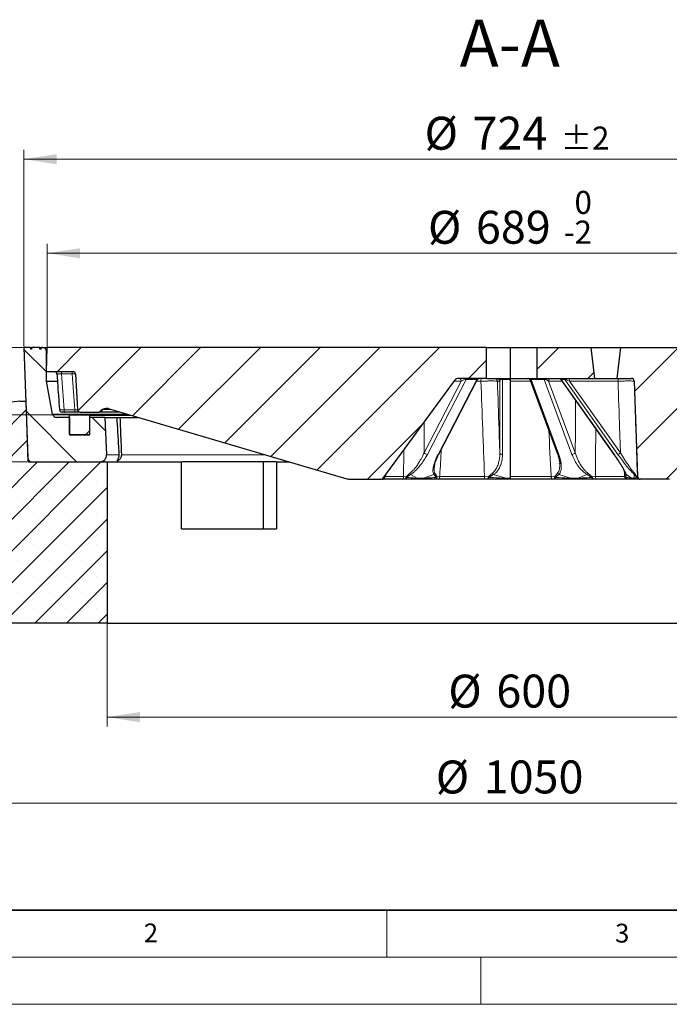
# Model space of a CAD drawing. Units: millimetres. Extents: x 0 to 494, y 0 to 297.
# Drawn here: x 76 to 145, y 0 to 105 of the extents above; entities that cross this region are included whole.
import ezdxf

# ---------------------------------------------------------------- set-up
doc = ezdxf.new("R2010")
doc.units = ezdxf.units.MM
doc.styles.add('SLDTEXTSTYLE0', font='TXT', dxfattribs={"width": 0.605})
doc.dimstyles.new('SLDDIMSTYLE0', dxfattribs={"dimtxt": 3.5, "dimasz": 3.5, "dimexe": 0, "dimexo": 0.0625, "dimgap": 0.875, "dimtad": 1, "dimdec": 0, "dimlfac": 7, "dimrnd": 1e-09, "dimzin": 12, "dimdsep": 46, "dimtxsty": 'SLDTEXTSTYLE0', "dimsah": 1, "dimcen": 0.09, "dimadec": 0, "dimazin": 3, "dimtol": 1, "dimtm": 2, "dimtfac": 1, "dimtdec": 0, "dimtofl": 0, "dimtmove": 0, "dimatfit": 3, "dimfxl": 0, "dimfrac": 2, "dimtolj": 1, "dimarcsym": 0})
doc.dimstyles.new('SLDDIMSTYLE1', dxfattribs={"dimtxt": 3.5, "dimasz": 3.5, "dimexe": 0, "dimexo": 0.0625, "dimgap": 0.875, "dimtad": 1, "dimdec": 0, "dimlfac": 7, "dimrnd": 1e-09, "dimzin": 12, "dimdsep": 46, "dimtxsty": 'SLDTEXTSTYLE0', "dimsah": 1, "dimcen": 0.09, "dimadec": 0, "dimazin": 3, "dimtol": 1, "dimtp": 2, "dimtm": 2, "dimtfac": 1, "dimtdec": 0, "dimtofl": 0, "dimtmove": 0, "dimatfit": 3, "dimfxl": 0, "dimfrac": 2, "dimtolj": 1, "dimarcsym": 0})
doc.dimstyles.new('SLDDIMSTYLE2', dxfattribs={"dimtxt": 3.5, "dimasz": 3.5, "dimexe": 0, "dimexo": 0.0625, "dimgap": 0.875, "dimtad": 1, "dimlfac": 7, "dimrnd": 1e-09, "dimzin": 12, "dimdsep": 46, "dimtxsty": 'SLDTEXTSTYLE0', "dimsah": 1, "dimcen": 0.09, "dimadec": 0, "dimazin": 3, "dimtfac": 1, "dimtdec": 3, "dimtmove": 0, "dimatfit": 0, "dimfxl": 0, "dimfrac": 2, "dimtolj": 1, "dimtzin": 12, "dimarcsym": 0})
doc.dimstyles.new('SLDDIMSTYLE4', dxfattribs={"dimtxt": 3.5, "dimasz": 3.5, "dimexe": 0, "dimexo": 0.0625, "dimgap": 0.875, "dimtad": 1, "dimlfac": 7, "dimrnd": 1e-09, "dimzin": 12, "dimdsep": 46, "dimtxsty": 'SLDTEXTSTYLE0', "dimsah": 1, "dimcen": 0.09, "dimadec": 0, "dimazin": 3, "dimtfac": 1, "dimtdec": 3, "dimtofl": 0, "dimtmove": 0, "dimatfit": 3, "dimfxl": 0, "dimfrac": 2, "dimtolj": 1, "dimtzin": 12, "dimarcsym": 0})
pattern_1 = [(45, (0, 0), (-3.175, 3.175), [])]

# ---------------------------------------------------------------- blocks, each defined once
blk = doc.blocks.new('_D')
at = {"color": 7, "linetype": 'Continuous', "lineweight": 0}
for p, q in [((78.9, 69.92), (78.9, 80.84)), ((177.33, 69.92), (177.33, 80.84)), ((78.9, 79.84), (177.33, 79.84))]:
    blk.add_line(p, q, dxfattribs=at)
at = {"color": 7, "linetype": 'Continuous', "lineweight": 18}
for points in [[(78.9, 79.84), (82.4, 79.3), (82.4, 80.38)], [(177.33, 79.84), (173.83, 80.38), (173.83, 79.3)]]:
    blk.add_solid(points, dxfattribs=at)
at = {"color": 7, "linetype": 'Continuous', "lineweight": 18, "attachment_point": 1, "style": 'SLDTEXTSTYLE0'}
for s, insert, char_height in [('0', (134.97, 86.47), 2.45), ('%%c', (119.39, 84.35), 3.5), ('689', (124.49, 84.36), 3.5), ('2', (134.97, 83.31), 2.45), ('-', (133.85, 83.31), 2.45)]:
    blk.add_mtext(s, dxfattribs=dict(at, insert=insert, char_height=char_height))
blk = doc.blocks.new('_D_1')
at = {"color": 7, "linetype": 'Continuous', "lineweight": 0}
for p, q in [((76.42, 69.92), (76.42, 90.84)), ((179.81, 69.92), (179.81, 90.84)), ((179.81, 89.84), (76.42, 89.84))]:
    blk.add_line(p, q, dxfattribs=at)
at = {"color": 7, "linetype": 'Continuous', "lineweight": 18}
for points in [[(76.42, 89.84), (79.92, 89.3), (79.92, 90.38)], [(179.81, 89.84), (176.31, 90.38), (176.31, 89.3)]]:
    blk.add_solid(points, dxfattribs=at)
at = {"color": 7, "linetype": 'Continuous', "lineweight": 18, "attachment_point": 1, "style": 'SLDTEXTSTYLE0'}
for s, insert, char_height in [('%%c', (119.03, 94.35), 3.5), ('724', (124.13, 94.36), 3.5), ('±2', (133.49, 93.31), 2.45)]:
    blk.add_mtext(s, dxfattribs=dict(at, insert=insert, char_height=char_height))
blk = doc.blocks.new('_D_2')
at = {"color": 7, "linetype": 'Continuous', "lineweight": 0}
for p, q in [((48.53, 69.82), (48.53, 76.55)), ((78.8, 69.82), (47.53, 69.82)), ((48.53, 69.82), (48.53, 62.67)), ((81.23, 62.67), (47.53, 62.67)), ((48.53, 62.67), (48.53, 55.94))]:
    blk.add_line(p, q, dxfattribs=at)
at = {"color": 7, "linetype": 'Continuous', "lineweight": 18}
for points in [[(48.53, 69.82), (49.07, 73.32), (47.99, 73.32)], [(48.53, 62.67), (47.99, 59.17), (49.07, 59.17)]]:
    blk.add_solid(points, dxfattribs=at)
at = {"color": 7, "linetype": 'Continuous', "lineweight": 18, "insert": (44.02, 63.57), "char_height": 3.5, "attachment_point": 1, "rotation": 90, "style": 'SLDTEXTSTYLE0'}
blk.add_mtext('50', dxfattribs=at)
blk = doc.blocks.new('_D_3')
at = {"color": 7, "linetype": 'Continuous', "lineweight": 0}
for p, q in [((37.91, 69.82), (37.91, 76.55)), ((78.8, 69.82), (36.91, 69.82)), ((37.91, 69.82), (37.91, 57.67)), ((47.53, 57.67), (36.91, 57.67)), ((37.91, 57.67), (37.91, 50.94)), ((76.75, 57.67), (49.53, 57.67))]:
    blk.add_line(p, q, dxfattribs=at)
at = {"color": 7, "linetype": 'Continuous', "lineweight": 18}
for points in [[(37.91, 69.82), (38.45, 73.32), (37.37, 73.32)], [(37.91, 57.67), (37.37, 54.17), (38.45, 54.17)]]:
    blk.add_solid(points, dxfattribs=at)
at = {"color": 7, "linetype": 'Continuous', "lineweight": 18, "insert": (33.4, 61.07), "char_height": 3.5, "attachment_point": 1, "rotation": 90, "style": 'SLDTEXTSTYLE0'}
blk.add_mtext('85', dxfattribs=at)
blk = doc.blocks.new('_D_6')
at = {"color": 7, "linetype": 'Continuous', "lineweight": 0}
for p, q in [((85.26, 40.43), (85.26, 29.53)), ((170.97, 40.43), (170.97, 29.53)), ((85.26, 30.53), (170.97, 30.53))]:
    blk.add_line(p, q, dxfattribs=at)
at = {"color": 7, "linetype": 'Continuous', "lineweight": 18}
for points in [[(85.26, 30.53), (88.76, 29.99), (88.76, 31.07)], [(170.97, 30.53), (167.47, 31.07), (167.47, 29.99)]]:
    blk.add_solid(points, dxfattribs=at)
at = {"color": 7, "linetype": 'Continuous', "lineweight": 18, "char_height": 3.5, "attachment_point": 1, "style": 'SLDTEXTSTYLE0'}
for s, insert in [('%%c', (121.55, 35.04)), ('600', (126.66, 35.05))]:
    blk.add_mtext(s, dxfattribs=dict(at, insert=insert))
blk = doc.blocks.new('_D_7')
at = {"color": 7, "linetype": 'Continuous', "lineweight": 0}
for p, q in [((53.12, 40.43), (53.12, 20.4)), ((203.12, 40.43), (203.12, 20.4)), ((53.12, 21.4), (203.12, 21.4))]:
    blk.add_line(p, q, dxfattribs=at)
at = {"color": 7, "linetype": 'Continuous', "lineweight": 18}
for points in [[(53.12, 21.4), (56.62, 20.86), (56.62, 21.94)], [(203.12, 21.4), (199.62, 21.94), (199.62, 20.86)]]:
    blk.add_solid(points, dxfattribs=at)
at = {"color": 7, "linetype": 'Continuous', "lineweight": 18, "char_height": 3.5, "attachment_point": 1, "style": 'SLDTEXTSTYLE0'}
for s, insert in [('%%c', (120.22, 25.91)), ('1050', (125.32, 25.92))]:
    blk.add_mtext(s, dxfattribs=dict(at, insert=insert))

msp = doc.modelspace()

# ---------------------------------------------------------------- hatches: boundary and pattern name
at = {"linetype": 'Continuous', "lineweight": 18}
h = msp.add_hatch(dxfattribs=at)
h.set_pattern_fill('DIN 201 Grauguss', angle=90, style=0, pattern_type=2)
h.set_pattern_definition([(135, (0, 0), (-3.175, -3.175), [])])
edge = h.paths.add_edge_path(flags=0)
edge.add_spline(control_points=[(77.1202, 69.6462), (77.1101, 69.7033), (77.1, 69.7605), (77.0899, 69.8176)], knot_values=[0.00000577, 0.00000577, 0.00000577, 0.00000577, 0.00122432, 0.00122432, 0.00122432, 0.00122432], weights=[1, 1, 1, 1], degree=3, periodic=0)
edge.add_line((77.0899, 69.8176), (76.4237, 69.8176))
edge.add_line((76.4237, 69.8176), (76.8333, 58.0884))
edge.add_arc((77.2616, 58.1033), 0.4286, 182, 270)
edge.add_line((77.2616, 57.6748), (84.5053, 57.6748))
edge.add_arc((84.5053, 58.389), 0.7143, 270, 363)
edge.add_line((85.2186, 58.4264), (85.0109, 62.389))
edge.add_line((85.0109, 62.389), (83.4008, 62.389))
edge.add_line((83.4008, 62.389), (83.4008, 60.5319))
edge.add_line((83.4008, 60.5319), (81.258, 60.5319))
edge.add_line((81.258, 60.5319), (81.258, 62.389))
edge.add_line((81.258, 62.389), (79.9002, 62.389))
edge.add_arc((79.9002, 62.8176), 0.4286, 190.491477, 270, ccw=False)
edge.add_line((79.4788, 62.7396), (78.8294, 66.2462))
edge.add_line((78.8294, 66.2462), (78.8294, 69.389))
edge.add_arc((78.4008, 69.389), 0.4286, 0, 90)
edge.add_line((78.4008, 69.8176), (78.2832, 69.8176))
edge.add_spline(control_points=[(78.2832, 69.8176), (78.2731, 69.7605), (78.263, 69.7033), (78.2529, 69.6462)], knot_values=[0.00000577, 0.00000577, 0.00000577, 0.00000577, 0.00122432, 0.00122432, 0.00122432, 0.00122432], weights=[1, 1, 1, 1], degree=3, periodic=0)
edge.add_line((78.2529, 69.6462), (78.1286, 69.6462))
edge.add_spline(control_points=[(78.1286, 69.6462), (78.1185, 69.7033), (78.1084, 69.7605), (78.0983, 69.8176)], knot_values=[0.0000002, 0.0000002, 0.0000002, 0.0000002, 0.00121878, 0.00121878, 0.00121878, 0.00121878], weights=[1, 1, 1, 1], degree=3, periodic=0)
edge.add_line((78.0983, 69.8176), (77.2748, 69.8176))
edge.add_spline(control_points=[(77.2748, 69.8176), (77.2647, 69.7605), (77.2546, 69.7033), (77.2445, 69.6462)], knot_values=[0.0000002, 0.0000002, 0.0000002, 0.0000002, 0.00121878, 0.00121878, 0.00121878, 0.00121878], weights=[1, 1, 1, 1], degree=3, periodic=0)
edge.add_line((77.2445, 69.6462), (77.1202, 69.6462))
h = msp.add_hatch(dxfattribs=at)
h.set_pattern_fill('DIN 201 Grauguss', style=0, pattern_type=2)
h.set_pattern_definition(pattern_1)
edge = h.paths.add_edge_path(flags=0)
edge.add_line((82.3893, 62.9605), (84.3872, 62.9605))
edge.add_arc((84.3872, 63.2462), 0.2857, 270, 322.564585)
edge.add_arc((85.1812, 62.6383), 0.7143, 73.652428, 142.564585, ccw=False)
edge.add_line((85.3823, 63.3237), (110.7754, 55.8754))
edge.add_arc((111.1775, 57.2462), 1.4286, 253.652428, 270)
edge.add_line((111.1775, 55.8176), (114.3989, 55.8176))
edge.add_arc((114.3989, 56.1033), 0.2857, 270, 323.746162)
edge.add_line((114.6293, 55.9344), (122.3152, 66.4152))
edge.add_arc((122.5456, 66.2462), 0.2857, 90, 143.746162, ccw=False)
edge.add_line((122.5456, 66.5319), (125.6151, 66.5319))
edge.add_line((125.6151, 66.5319), (125.6151, 69.8176))
edge.add_line((125.6151, 69.8176), (78.8967, 69.8176))
edge.add_line((78.8967, 69.8176), (78.8294, 67.2462))
edge.add_line((78.8294, 67.2462), (81.6224, 67.2462))
edge.add_arc((81.6224, 66.9605), 0.2857, 3, 90, ccw=False)
edge.add_line((81.9077, 66.9754), (82.104, 63.2312))
edge.add_arc((82.3893, 63.2462), 0.2857, 183, 270)
h = msp.add_hatch(dxfattribs=at)
h.set_pattern_fill('DIN 201 Grauguss', style=0, pattern_type=2)
h.set_pattern_definition(pattern_1)
edge = h.paths.add_edge_path(flags=0)
edge.add_line((136.6957, 69.8176), (131.0143, 69.8176))
edge.add_line((131.0143, 69.8176), (131.0143, 66.5319))
edge.add_line((131.0143, 66.5319), (137.1055, 66.5319))
edge.add_spline(control_points=[(137.1055, 66.5319), (136.9572, 67.6256), (136.8236, 68.7213), (136.6957, 69.8176)], knot_values=[0.0000002, 0.0000002, 0.0000002, 0.0000002, 0.02317846, 0.02317846, 0.02317846, 0.02317846], weights=[1, 1, 1, 1], degree=3, periodic=0)
h = msp.add_hatch(dxfattribs=at)
h.set_pattern_fill('DIN 201 Grauguss', style=0, pattern_type=2)
h.set_pattern_definition(pattern_1)
edge = h.paths.add_edge_path(flags=0)
edge.add_spline(control_points=[(171.6162, 63.0724), (171.6302, 63.0542), (171.6465, 63.0375), (171.6645, 63.0231), (171.6895, 63.0031), (171.7183, 62.9872), (171.7484, 62.9766), (171.7786, 62.966), (171.811, 62.9605), (171.843, 62.9605)], knot_values=[0, 0, 0, 0, 0.00048344, 0.00048344, 0.00048344, 0.00115966, 0.00115966, 0.00115966, 0.00183588, 0.00183588, 0.00183588, 0.00183588], weights=[1, 1, 1, 1, 1, 1, 1, 1, 1, 1], degree=3, periodic=0)
edge.add_line((171.843, 62.9605), (176.0583, 62.9605))
edge.add_arc((176.0583, 63.2462), 0.2857, 270, 357)
edge.add_line((176.3436, 63.2312), (176.5398, 66.9754))
edge.add_arc((176.8251, 66.9605), 0.2857, 90, 177, ccw=False)
edge.add_line((176.8251, 67.2462), (177.4008, 67.2462))
edge.add_line((177.4008, 67.2462), (177.3335, 69.8176))
edge.add_line((177.3335, 69.8176), (139.9097, 69.8176))
edge.add_spline(control_points=[(139.9097, 69.8176), (139.7818, 68.7213), (139.6481, 67.6256), (139.4998, 66.5319)], knot_values=[0.0000002, 0.0000002, 0.0000002, 0.0000002, 0.02317846, 0.02317846, 0.02317846, 0.02317846], weights=[1, 1, 1, 1], degree=3, periodic=0)
edge.add_line((139.4998, 66.5319), (141.0365, 66.5319))
edge.add_arc((141.0365, 66.2462), 0.2857, 2, 90, ccw=False)
edge.add_line((141.322, 66.2562), (141.6769, 56.0934))
edge.add_arc((141.9625, 56.1033), 0.2857, 182, 270)
edge.add_line((141.9625, 55.8176), (145.0532, 55.8176))
edge.add_ellipse((145.0532, 57.2462), major_axis=(1.4286, 0), ratio=0.99997296, start_angle=270, end_angle=286.347572)
edge.add_line((145.4553, 55.8754), (170.8482, 63.3234))
edge.add_spline(control_points=[(170.8482, 63.3234), (170.9249, 63.3459), (171.0065, 63.3555), (171.0864, 63.3513), (171.1662, 63.3472), (171.2464, 63.3292), (171.3204, 63.2988), (171.3943, 63.2685), (171.4641, 63.2249), (171.5238, 63.1718), (171.5576, 63.1418), (171.5887, 63.1083), (171.6162, 63.0724)], knot_values=[0, 0, 0, 0, 0.00167886, 0.00167886, 0.00167886, 0.00335771, 0.00335771, 0.00335771, 0.00503657, 0.00503657, 0.00503657, 0.00598562, 0.00598562, 0.00598562, 0.00598562], weights=[1, 1, 1, 1, 1, 1, 1, 1, 1, 1, 1, 1, 1], degree=3, periodic=0)
h = msp.add_hatch(dxfattribs=at)
h.set_pattern_fill('SACNCR', style=0)
edge = h.paths.add_edge_path(flags=0)
edge.add_line((76.6229, 64.1033), (75.9723, 64.1033))
edge.add_arc((83.5168, -21.2783), 85.7143, 95.04968, 107.974417)
edge.add_arc((58.8294, 54.8173), 5.7143, 107.974417, 180)
edge.add_line((53.1151, 54.8173), (53.1151, 40.5319))
edge.add_line((53.1151, 40.5319), (85.258, 40.5319))
edge.add_line((85.258, 40.5319), (85.258, 57.6748))
edge.add_line((85.258, 57.6748), (76.8474, 57.6748))
edge.add_line((76.8474, 57.6748), (76.6229, 64.1033))
edge = h.paths.add_edge_path(flags=0)
edge.add_line((59.5401, 52.0319), (59.5401, 51.889))
edge.add_arc((58.8294, 51.9605), 0.7143, 5.73917, 354.26083, ccw=False)
edge = h.paths.add_edge_path(flags=0)
edge.add_line((59.5401, 44.889), (59.5401, 44.7462))
edge.add_arc((58.8294, 44.8176), 0.7143, 5.73917, 354.26083, ccw=False)
h = msp.add_hatch(dxfattribs=at)
h.set_pattern_fill('ANSI31', style=0)
edge = h.paths.add_edge_path(flags=0)
edge.add_line((81.258, 62.6033), (81.258, 60.6033))
edge.add_arc((81.3294, 60.6033), 0.0714, 180, 270)
edge.add_line((81.3294, 60.5319), (83.3294, 60.5319))
edge.add_arc((83.3294, 60.6033), 0.0714, 270, 360)
edge.add_line((83.4008, 60.6033), (83.4008, 62.6033))
edge.add_arc((83.3294, 62.6033), 0.0714, 0, 90)
edge.add_line((83.3294, 62.6748), (81.3294, 62.6748))
edge.add_arc((81.3294, 62.6033), 0.0714, 90, 180)

# ---------------------------------------------------------------- linework, layer by layer
at = {"color": 7, "linetype": 'Continuous', "lineweight": 25}
for p, q in [((76.4237, 69.8176), (76.8333, 58.0884)), ((77.0899, 69.8176), (76.4237, 69.8176)), ((77.0899, 69.8176), (77.1202, 69.6462)), ((77.0899, 69.8176), (77.2734, 69.8176)), ((77.2445, 69.6462), (77.1202, 69.6462)), ((77.2748, 69.8176), (77.2445, 69.6462)), ((78.0983, 69.8176), (77.2748, 69.8176)), ((78.1286, 69.6462), (78.0983, 69.8176)), ((78.0984, 69.8176), (78.2832, 69.8176)), ((78.2529, 69.6462), (78.1286, 69.6462)), ((78.2529, 69.6462), (78.2832, 69.8176)), ((78.4008, 69.8176), (78.2832, 69.8176)), ((78.4008, 69.8176), (78.8967, 69.8176)), ((78.8294, 67.2462), (78.8967, 69.8176)), ((78.8294, 66.2462), (78.8294, 69.389)), ((125.6151, 69.8176), (78.8967, 69.8176)), ((125.6151, 66.5319), (125.6151, 69.8176)), ((125.6151, 69.8176), (128.1151, 69.8176)), ((128.1151, 69.8176), (128.1151, 66.5319)), ((128.1151, 69.8176), (131.0143, 69.8176)), ((131.0143, 66.5319), (131.0143, 69.8176)), ((131.0143, 69.8176), (136.6957, 69.8176)), ((136.6957, 69.8176), (137.1055, 66.5319)), ((136.6957, 69.8176), (139.9097, 69.8176)), ((139.4998, 66.5319), (139.9097, 69.8176)), ((139.9097, 69.8176), (177.3335, 69.8176)), ((81.6224, 67.2462), (78.8294, 67.2462)), ((78.8294, 66.2462), (79.9628, 66.2462)), ((79.4788, 62.7396), (78.8294, 66.2462)), ((81.9077, 66.9754), (82.104, 63.2312)), ((114.6293, 55.9344), (122.3152, 66.4152)), ((120.5481, 58.4999), (124.633, 66.3777)), ((125.6151, 66.5319), (122.5456, 66.5319)), ((125.6151, 66.5319), (128.1151, 66.5319)), ((128.1151, 66.5319), (131.0143, 66.5319)), ((128.1151, 66.4152), (128.1151, 66.5319)), ((128.1151, 66.4152), (128.1151, 55.9344)), ((130.2607, 66.3456), (133.1621, 58.532)), ((131.0143, 66.5319), (137.1055, 66.5319)), ((133.5215, 66.4116), (139.1606, 58.4661)), ((137.1055, 66.5319), (139.4998, 66.5319)), ((139.4998, 66.5319), (141.0365, 66.5319)), ((141.322, 66.2562), (141.6769, 56.0934)), ((75.9723, 64.1033), (76.6229, 64.1033)), ((76.6229, 64.1033), (76.8474, 57.6748)), ((76.6229, 64.1033), (76.6232, 64.1033)), ((80.6973, 62.9605), (80.7407, 62.9605)), ((81.8243, 62.9605), (80.6973, 62.9605)), ((82.3893, 62.9605), (84.3872, 62.9605)), ((86.6207, 62.9605), (84.478, 62.9605)), ((84.6801, 63.0835), (84.6688, 63.0686)), ((85.3823, 63.3237), (110.7754, 55.8754)), ((81.258, 62.389), (79.9002, 62.389)), ((81.258, 60.6033), (81.258, 62.6033)), ((81.258, 62.389), (81.258, 60.5319)), ((81.3294, 62.6748), (83.3294, 62.6748)), ((83.3294, 62.6748), (87.5947, 62.6748)), ((83.4008, 62.6033), (83.4008, 60.6033)), ((83.4008, 62.389), (83.4008, 60.5319)), ((85.0109, 62.389), (83.4008, 62.389)), ((85.0109, 62.389), (85.2186, 58.4264)), ((85.0109, 62.389), (86.3244, 62.389)), ((86.3164, 62.389), (86.632, 62.389)), ((86.632, 62.389), (88.5688, 62.389)), ((81.258, 60.5319), (83.4008, 60.5319)), ((83.3294, 60.5319), (81.3294, 60.5319)), ((76.8474, 57.6748), (85.258, 57.6748)), ((77.2616, 57.6748), (84.5053, 57.6748)), ((85.258, 57.6748), (85.258, 40.5319)), ((85.258, 57.6748), (93.1836, 57.6748)), ((93.1836, 50.5319), (93.1836, 57.6748)), ((101.8518, 57.6748), (101.8518, 50.5319)), ((103.2852, 57.6748), (103.2852, 50.5319)), ((103.2852, 57.6748), (104.6409, 57.6748)), ((133.3917, 57.4687), (133.3906, 57.4909)), ((111.1775, 55.8176), (114.3989, 55.8176)), ((116.561, 55.8176), (114.5991, 55.8176)), ((116.8669, 55.8176), (116.561, 55.8176)), ((118.7401, 55.8176), (118.0925, 55.8176)), ((120.483, 55.8176), (120.1338, 55.8176)), ((125.3419, 55.8176), (120.483, 55.8176)), ((125.8051, 55.8176), (125.3419, 55.8176)), ((128.1151, 55.8176), (127.6572, 55.8176)), ((128.1151, 55.9344), (128.1151, 55.8176)), ((132.5933, 55.8176), (128.1151, 55.8176)), ((133.0082, 55.8176), (132.5933, 55.8176)), ((135.4553, 55.8176), (134.6655, 55.8176)), ((137.3762, 55.8176), (136.9922, 55.8176)), ((140.547, 55.8176), (137.3762, 55.8176)), ((140.6932, 55.8176), (140.547, 55.8176)), ((141.505, 55.8176), (141.2745, 55.8176)), ((141.8932, 55.8176), (141.8562, 55.8176)), ((141.9625, 55.8176), (141.9432, 55.8176)), ((145.0532, 55.8176), (141.9625, 55.8176)), ((145.0655, 55.8176), (145.0532, 55.8176)), ((93.1836, 50.5319), (103.2852, 50.5319)), ((85.258, 40.5319), (53.1151, 40.5319)), ((85.258, 40.5319), (170.9723, 40.5319))]:
    msp.add_line(p, q, dxfattribs=at)
at = {"color": 8, "linetype": 'Continuous', "lineweight": 18}
for p, q in [((78.8855, 69.389), (78.8294, 69.389)), ((80.428, 67.2462), (80.428, 67.0074)), ((81.5672, 67.0074), (80.428, 67.0074)), ((81.5672, 67.2462), (81.5672, 67.0074)), ((118.968, 58.6215), (122.9269, 66.2562)), ((123.4468, 66.4152), (119.323, 58.4625)), ((120.4573, 58.4625), (124.5811, 66.4152)), ((122.9269, 66.2562), (122.1986, 66.2562)), ((124.5811, 66.4152), (123.4468, 66.4152)), ((125.0155, 66.2562), (124.57, 66.2562)), ((127.0278, 66.2562), (126.7766, 66.2562)), ((127.0278, 58.6215), (127.0278, 66.2562)), ((127.313, 66.4152), (127.313, 66.5319)), ((128.1151, 66.4152), (127.313, 66.4152)), ((127.313, 66.4152), (127.313, 58.4625)), ((130.2939, 66.2562), (128.1151, 66.2562)), ((131.7436, 66.4152), (130.3603, 66.4152)), ((130.3603, 66.4152), (133.3133, 58.4625)), ((134.6967, 58.4625), (131.7436, 66.4152)), ((132.2174, 66.2562), (135.0524, 58.6215)), ((133.6318, 66.2562), (132.2174, 66.2562)), ((133.9302, 66.4152), (133.5264, 66.4152)), ((133.5264, 66.4152), (139.1706, 58.4625)), ((139.5744, 58.4625), (133.9302, 66.4152)), ((139.5994, 66.2562), (134.4375, 66.2562)), ((134.4375, 66.2562), (139.856, 58.6215)), ((141.322, 66.2562), (141.32, 66.2562)), ((80.6973, 63.1992), (81.8243, 63.1992)), ((80.6973, 63.1992), (80.6973, 62.9605)), ((81.8243, 63.1992), (81.8243, 62.9605)), ((84.8184, 63.2312), (85.6976, 63.2312)), ((79.4788, 62.7396), (87.3738, 62.7396)), ((87.8383, 62.6033), (83.4008, 62.6033)), ((86.5649, 58.4264), (85.2186, 58.4264)), ((114.7871, 56.0145), (114.9027, 56.3071)), ((114.8281, 56.0934), (116.7992, 56.0934)), ((116.7992, 56.0934), (117.0541, 56.0906)), ((117.0541, 56.0906), (117.4715, 56.4612)), ((117.5302, 56.3071), (117.0817, 56.0145)), ((117.5302, 56.3071), (118.2554, 55.9344)), ((118.2554, 55.9344), (118.903, 55.9344)), ((118.903, 55.9344), (120.0148, 56.3071)), ((120.2999, 56.0145), (120.0148, 56.3071)), ((120.1175, 56.4612), (120.3492, 56.0906)), ((120.3492, 56.0906), (120.6403, 56.0934)), ((120.6403, 56.0934), (125.399, 56.0934)), ((125.399, 56.0934), (125.7852, 56.0906)), ((125.7852, 56.0906), (126.2441, 56.4612)), ((126.3582, 56.3071), (125.8395, 56.0145)), ((126.3582, 56.3071), (127.6572, 55.9344)), ((127.6572, 55.9344), (128.1151, 55.9344)), ((127.6572, 55.8176), (127.6572, 55.9344)), ((128.1151, 56.0934), (132.5009, 56.0934)), ((132.5009, 56.0934), (132.8468, 56.0906)), ((132.8468, 56.0906), (133.1761, 56.4612)), ((133.2903, 56.3071), (132.9015, 56.0145)), ((133.2903, 56.3071), (134.5489, 55.9344)), ((134.5489, 55.9344), (135.3386, 55.9344)), ((135.3386, 55.9344), (136.3204, 56.3071)), ((136.8262, 56.0145), (136.3204, 56.3071)), ((136.403, 56.4612), (136.8652, 56.0906)), ((136.8652, 56.0906), (137.1852, 56.0934)), ((137.1852, 56.0934), (140.2907, 56.0934)), ((140.2907, 56.0934), (140.4127, 56.0906)), ((140.4127, 56.0906), (140.4064, 56.2921)), ((140.4599, 56.3071), (140.4412, 56.0145)), ((140.4599, 56.3071), (141.0515, 55.9344)), ((141.0515, 55.9344), (141.282, 55.9344)), ((141.282, 55.9344), (141.3444, 56.3071)), ((141.343, 56.4612), (141.5856, 56.0906)), ((141.5868, 56.0145), (141.3444, 56.3071)), ((141.5856, 56.0906), (141.658, 56.0934)), ((141.658, 56.0934), (141.6769, 56.0934))]:
    msp.add_line(p, q, dxfattribs=at)
at = {"color": 7, "linetype": 'Continuous', "lineweight": 35}
msp.add_line((20, 10), (415, 10), dxfattribs=at)
at = {"color": 7, "linetype": 'Continuous', "lineweight": 18}
for p, q in [((115, 10), (115, 5)), ((15, 5), (415, 5)), ((125, 5), (125, 0)), ((0, 0), (420, 0))]:
    msp.add_line(p, q, dxfattribs=at)
at = {"color": 8, "linetype": 'Continuous', "lineweight": 18, "flags": 128}
for points in [[(102.0782, 58.4264), (101.063, 58.4264), (99.938, 58.4264), (98.846, 58.4264), (97.7885, 58.4264), (96.7666, 58.4264), (95.7815, 58.4264), (94.8344, 58.4264), (93.9264, 58.4264), (93.0586, 58.4264), (92.2319, 58.4264), (91.4475, 58.4264), (90.706, 58.4264), (90.0086, 58.4264), (89.3559, 58.4264), (88.7488, 58.4264), (88.1879, 58.4264), (87.6739, 58.4264), (87.2074, 58.4264), (86.789, 58.4264)], [(139.1706, 58.4625), (139.161, 58.4655), (139.1606, 58.4661)], [(120.483, 55.8176), (120.513, 55.8229), (120.5419, 55.8384), (120.5687, 55.8637), (120.5923, 55.8978), (120.6119, 55.9395), (120.6268, 55.9871), (120.6364, 56.0391), (120.6403, 56.0934)], [(132.5933, 55.8176), (132.5756, 55.8229), (132.5587, 55.8384), (132.543, 55.8637), (132.5291, 55.8978), (132.5176, 55.9395), (132.5089, 55.9871), (132.5032, 56.0391), (132.5009, 56.0934)], [(133.0082, 55.8176), (132.9776, 55.8228), (132.9481, 55.8382), (132.9207, 55.8632), (132.8966, 55.8969), (132.8765, 55.938), (132.8611, 55.9852), (132.8511, 56.0367), (132.8468, 56.0906)], [(132.9015, 56.0145), (132.9082, 55.9732), (132.9174, 55.9351), (132.9289, 55.9011), (132.9423, 55.872), (132.9573, 55.8487), (132.9736, 55.8316), (132.9907, 55.8211), (133.0082, 55.8176)], [(136.8652, 56.0906), (136.8686, 56.0367), (136.8765, 55.9852), (136.8885, 55.938), (136.9044, 55.8969), (136.9234, 55.8632), (136.9449, 55.8382), (136.9681, 55.8228), (136.9922, 55.8176)]]:
    msp.add_lwpolyline(points, dxfattribs=at)
at = {"color": 7, "linetype": 'Continuous', "lineweight": 25}
for centre, radius, start, end in [((78.4008, 69.389), 0.4286, 0, 90), ((79.6493, 66.9605), 0.2857, 3.614691, 89.988955), ((81.6224, 66.9605), 0.2857, 3, 90), ((122.5456, 66.2462), 0.2857, 90, 143.746162), ((124.8867, 66.2462), 0.2857, 90, 154.400675), ((129.9929, 66.2462), 0.2857, 19.575262, 90), ((133.2885, 66.2462), 0.2857, 34.441276, 90), ((141.0365, 66.2462), 0.2857, 2, 90), ((83.5168, -21.2783), 85.7143, 95.04968, 107.974417), ((80.485, 63.2462), 0.2857, 184.248713, 270.003675), ((82.3893, 63.2462), 0.2857, 183, 270), ((84.3872, 63.2462), 0.2857, 270, 322.564585), ((84.4453, 63.2462), 0.2857, 270, 325.293954), ((85.1812, 62.6383), 0.7143, 73.652428, 142.564585), ((79.9002, 62.8176), 0.4286, 190.491477, 270), ((81.3294, 62.6033), 0.0714, 90, 180), ((83.3294, 62.6033), 0.0714, 0, 90), ((81.3294, 60.6033), 0.0714, 180, 270), ((83.3294, 60.6033), 0.0714, 270, 0), ((77.2616, 58.1033), 0.4286, 182, 270), ((84.5053, 58.389), 0.7143, 270, 3), ((111.1775, 57.2462), 1.4286, 253.652428, 270), ((114.3989, 56.1033), 0.2857, 270, 323.746162), ((114.5178, 56.1033), 0.2857, 270, 351.717655), ((141.9625, 56.1033), 0.2857, 182, 270)]:
    msp.add_arc(centre, radius, start, end, dxfattribs=at)
at = {"color": 8, "linetype": 'Continuous', "lineweight": 18}
for centre, radius, start, end in [((122.6794, 66.2885), 0.2496, 352.547599, 77.169261), ((123.6239, 66.34), 0.1924, 94.238299, 157.015213), ((124.7583, 66.34), 0.1924, 94.238299, 157.015213), ((125.3566, 66.3193), 0.3469, 142.200149, 190.479517), ((126.4913, 66.2464), 0.2855, 1.96602, 89.968983), ((126.7424, 66.2464), 0.2855, 1.96602, 89.968983), ((130.2141, 66.3857), 0.1491, 11.378898, 78.57771), ((131.5974, 66.3857), 0.1491, 11.378898, 78.57771), ((132.4808, 66.2693), 0.2637, 95.291405, 182.859195), ((133.3021, 66.2581), 0.2738, 35.00267, 89.724524), ((133.7059, 66.2581), 0.2738, 35.00267, 89.724524), ((134.8137, 66.3203), 0.3817, 146.322942, 189.668642), ((139.9756, 66.3203), 0.3817, 146.322942, 189.668642), ((141.0345, 66.2462), 0.2857, 1.995394, 89.9958), ((84.4452, 63.2456), 0.2852, 270.01023, 321.629672), ((119.3689, 59.0408), 0.5801, 226.28689, 265.459705), ((127.2702, 58.7211), 0.2621, 202.330927, 279.395358), ((134.6927, 58.9487), 0.4862, 270.460008, 317.703604), ((139.2997, 59.2779), 0.8604, 288.615121, 310.279861), ((120.4722, 58.5552), 0.0939, 260.903083, 323.943602), ((133.2888, 58.6083), 0.1479, 211.082108, 279.537801), ((114.5171, 56.1013), 0.2837, 270.139431, 342.193172), ((114.5455, 56.1002), 0.2826, 270.565119, 358.607245), ((114.6092, 56.0901), 0.1933, 336.985304, 351.690567), ((116.5362, 56.0798), 0.2634, 275.400566, 2.94262), ((116.8086, 56.0583), 0.2477, 283.62048, 7.486476), ((116.8467, 56.0553), 0.2385, 274.857612, 350.165852), ((116.7503, 55.9376), 0.3402, 13.077013, 26.738735), ((116.9663, 56.1807), 0.5779, 12.637508, 29.04343), ((118.0783, 56.0095), 0.1924, 274.238299, 337.015213), ((118.7259, 56.0095), 0.1924, 274.238299, 337.015213), ((119.8269, 56.5436), 0.302, 308.472366, 344.177084), ((120.0955, 56.0693), 0.2546, 278.651687, 4.791946), ((120.0901, 56.023), 0.21, 281.995396, 357.68897), ((119.9988, 56.2636), 0.3908, 320.411318, 333.731029), ((125.0155, 56.0291), 0.3889, 327.055514, 9.511508), ((126.7626, 56.0247), 0.9796, 176.144087, 192.205411), ((128.492, 57.966), 3.293, 214.71472, 216.341359), ((125.4736, 55.977), 0.3678, 334.322935, 5.858515), ((126.8759, 56.8097), 0.7215, 208.877131, 224.149234), ((133.3312, 56.3807), 0.5646, 210.918384, 220.434324), ((133.5277, 56.6023), 0.3788, 201.861975, 231.189756), ((134.6951, 55.9638), 0.1491, 191.378898, 258.57771), ((135.4848, 55.9638), 0.1491, 191.378898, 258.57771), ((138.6497, 55.1575), 2.5976, 149.874125, 153.731816), ((137.3848, 55.7758), 0.6075, 148.782578, 156.855711), ((137.0359, 56.0229), 0.2099, 182.297158, 257.98767), ((137.4325, 56.0606), 0.2494, 172.449419, 256.960442), ((140.5618, 56.0883), 0.2711, 178.936882, 266.88927), ((140.6114, 56.4537), 0.2108, 197.043837, 224.058417), ((140.6313, 56.1292), 0.222, 190.016228, 211.10614), ((140.6955, 56.1007), 0.2831, 182.036957, 269.5341), ((140.6996, 56.0855), 0.268, 195.364799, 268.637558), ((141.2758, 56.0914), 0.2738, 215.00267, 269.724524), ((141.5063, 56.0914), 0.2738, 215.00267, 269.724524), ((141.5446, 56.386), 0.2152, 159.535903, 201.508825), ((141.7748, 56.0555), 0.1924, 169.493933, 192.298776), ((141.8634, 56.0953), 0.2778, 180.969726, 268.5156), ((141.8569, 56.1013), 0.2836, 197.80482, 269.859632), ((141.9434, 56.1031), 0.2855, 181.958244, 269.961876)]:
    msp.add_arc(centre, radius, start, end, dxfattribs=at)
for centre, major_axis, ratio, start_param, end_param in [((128.1151, 199.443), (0, 329.2239), 0.15821252, 1.98478688, 1.99745711), ((128.1151, 190.3114), (0, 319.0051), 0.15821252, 1.96765877, 1.98063828), ((123.1087, 66.2462), (0.3928, 0.1511), 0.19271465, 0.46458436, 1.97633109), ((124.243, 66.2462), (0.3928, 0.1511), 0.19271465, 6.07944625, 6.74776966), ((127.313, 66.2462), (0.2857, 0), 0.59136366, 1.57079633, 3.08254306), ((130.6024, 66.2462), (0.3431, -0.1318), 0.30823811, 2.46538557, 3.3941597), ((131.9858, 66.2462), (0.3431, -0.1318), 0.30823811, 0.95363884, 2.46538557), ((133.9892, 66.2462), (0.4683, -0.1674), 0.04913139, 3.00499465, 3.21052836), ((134.393, 66.2462), (0.4683, -0.1674), 0.04913139, 1.49324792, 3.00499465)]:
    msp.add_ellipse(centre, major_axis=major_axis, ratio=ratio, start_param=start_param, end_param=end_param, dxfattribs=at)
for points, knots in [([(79.9404, 66.98), (79.9404, 66.9837), (79.9405, 66.9926), (80.0065, 67.0033), (80.1215, 67.0106), (80.2645, 67.0119), (80.3713, 67.0096), (80.4224, 67.0077), (80.428, 67.0074)], [0, 0, 0, 0, 0.15569053, 0.37594707, 0.59219278, 0.80444184, 0.97880794, 1, 1, 1, 1]), ([(81.8996, 67.0069), (81.8865, 67.0078), (81.8359, 67.0112), (81.7177, 67.0117), (81.6149, 67.0088), (81.5672, 67.0074)], [0, 0, 0, 0, 0.15890977, 0.6102252, 1, 1, 1, 1]), ([(126.7766, 66.2562), (126.7532, 66.2574), (126.7063, 66.2599), (126.44, 66.2618), (126.0623, 66.262), (125.6022, 66.2604), (125.2399, 66.2581), (125.0496, 66.2565), (125.0155, 66.2562)], [0, 0, 0, 0, 0.19172824, 0.38349461, 0.57509463, 0.76656865, 0.95808336, 1, 1, 1, 1]), ([(125.399, 56.0934), (125.3976, 56.1331), (125.3342, 57.8173), (125.2065, 61.205), (125.0799, 64.5528), (125.0155, 66.2562)], [0, 0, 0, 0, 0.01171935, 0.49716084, 1, 1, 1, 1]), ([(126.7766, 66.2562), (126.8327, 64.5528), (126.9163, 62.0079), (127.0001, 59.463), (127.0278, 58.6215)], [0, 0, 0, 0, 0.66933772, 1, 1, 1, 1]), ([(141.32, 66.2562), (141.3014, 66.2574), (141.2641, 66.2599), (141.0104, 66.2618), (140.6422, 66.262), (140.1872, 66.2604), (139.8251, 66.2581), (139.6337, 66.2565), (139.5994, 66.2562)], [0, 0, 0, 0, 0.19172825, 0.38349461, 0.57509465, 0.76656869, 0.95808337, 1, 1, 1, 1]), ([(139.856, 58.6215), (139.8281, 59.463), (139.7437, 62.0079), (139.6572, 64.5528), (139.5994, 66.2562)], [0, 0, 0, 0, 0.33066243, 1, 1, 1, 1]), ([(141.32, 66.2562), (141.3776, 64.5528), (141.4909, 61.205), (141.602, 57.8173), (141.6567, 56.1331), (141.658, 56.0934)], [0, 0, 0, 0, 0.50283904, 0.98828065, 1, 1, 1, 1]), ([(135.0524, 58.6215), (135.058, 59.463), (135.0706, 61.3237), (135.0822, 63.1844), (135.0886, 64.2035)], [0, 0, 0, 0, 0.45225661, 1, 1, 1, 1]), ([(80.2066, 63.226), (80.2068, 63.2224), (80.2073, 63.2136), (80.2724, 63.2032), (80.3835, 63.196), (80.5258, 63.1944), (80.6359, 63.1968), (80.691, 63.199), (80.6973, 63.1992)], [0, 0, 0, 0, 0.14836783, 0.36144014, 0.57373184, 0.78679463, 0.97588055, 1, 1, 1, 1]), ([(81.8243, 63.1992), (81.8805, 63.1975), (81.9851, 63.1943), (82.0723, 63.1963), (82.1128, 63.1972)], [0, 0, 0, 0, 0.53659361, 1, 1, 1, 1]), ([(84.614, 63.0725), (84.6145, 63.0725), (84.6166, 63.0723), (84.646, 63.0702), (84.6688, 63.0686)], [0, 0, 0, 0, 0.22640952, 1, 1, 1, 1]), ([(118.9914, 61.8826), (118.9895, 61.6371), (118.9813, 60.5501), (118.9738, 59.463), (118.968, 58.6215)], [0, 0, 0, 0, 0.22587531, 1, 1, 1, 1]), ([(132.5009, 56.0934), (132.4988, 56.1331), (132.4091, 57.7822), (132.3187, 59.4313), (132.2305, 61.0408)], [0, 0, 0, 0, 0.02407408, 1, 1, 1, 1]), ([(137.2378, 61.1753), (137.2377, 61.1655), (137.2212, 59.5113), (137.2033, 57.8173), (137.1856, 56.1331), (137.1852, 56.0934)], [0, 0, 0, 0, 0.00575473, 0.9765631, 1, 1, 1, 1]), ([(116.7992, 56.0934), (116.7994, 56.1331), (116.8032, 57.0719), (116.8073, 58.0107), (116.8113, 58.9098)], [0, 0, 0, 0, 0.04228943, 1, 1, 1, 1]), ([(117.4715, 56.4612), (117.5507, 56.5256), (117.7094, 56.6547), (117.9645, 56.9331), (118.2328, 57.279), (118.525, 57.7341), (118.7714, 58.1841), (118.9111, 58.495), (118.968, 58.6215)], [0, 0, 0, 0, 0.1149348, 0.2303025, 0.4137667, 0.59760909, 0.83625145, 1, 1, 1, 1]), ([(120.8077, 59.0007), (120.7541, 58.0713), (120.6981, 57.1022), (120.6426, 56.1331), (120.6403, 56.0934)], [0, 0, 0, 0, 0.95903346, 1, 1, 1, 1]), ([(126.2441, 56.4612), (126.3162, 56.5256), (126.4607, 56.6547), (126.6494, 56.9331), (126.8153, 57.279), (126.9479, 57.7341), (127.019, 58.1841), (127.0253, 58.495), (127.0278, 58.6215)], [0, 0, 0, 0, 0.1149348, 0.2303025, 0.4137667, 0.59760909, 0.83625145, 1, 1, 1, 1]), ([(135.0524, 58.6215), (135.1327, 58.3897), (135.2953, 57.9203), (135.5988, 57.361), (135.8902, 56.9556), (136.12, 56.6866), (136.3079, 56.537), (136.403, 56.4612)], [0, 0, 0, 0, 0.30010683, 0.60783021, 0.73610725, 0.86639574, 1, 1, 1, 1]), ([(139.856, 58.6215), (139.9964, 58.3897), (140.2809, 57.9203), (140.6523, 57.361), (140.9425, 56.9556), (141.1459, 56.6866), (141.2768, 56.537), (141.343, 56.4612)], [0, 0, 0, 0, 0.30010683, 0.60783021, 0.73610725, 0.86639574, 1, 1, 1, 1]), ([(119.323, 58.4625), (119.239, 58.3083), (119.0699, 57.9979), (118.771, 57.5503), (118.4404, 57.1231), (118.1196, 56.7775), (117.8122, 56.499), (117.6251, 56.3717), (117.5302, 56.3071)], [0, 0, 0, 0, 0.19633306, 0.39510551, 0.57639537, 0.76159361, 0.8790602, 1, 1, 1, 1]), ([(120.0148, 56.3071), (119.9837, 56.3825), (119.9234, 56.5285), (119.9165, 56.7983), (119.9573, 57.1633), (120.0884, 57.6444), (120.2809, 58.1128), (120.4189, 58.3862), (120.4573, 58.4625)], [0, 0, 0, 0, 0.13957928, 0.27021633, 0.40107619, 0.65172003, 0.90284978, 1, 1, 1, 1]), ([(127.313, 58.4625), (127.3073, 58.3083), (127.2958, 57.9979), (127.2013, 57.5503), (127.0471, 57.1231), (126.8469, 56.7775), (126.6163, 56.499), (126.4451, 56.3717), (126.3582, 56.3071)], [0, 0, 0, 0, 0.19633306, 0.39510551, 0.57639537, 0.76159361, 0.8790602, 1, 1, 1, 1]), ([(133.3133, 58.4625), (133.3656, 58.3083), (133.471, 57.9979), (133.5557, 57.5503), (133.5813, 57.1231), (133.537, 56.7775), (133.4416, 56.499), (133.3412, 56.3717), (133.2903, 56.3071)], [0, 0, 0, 0, 0.196333063, 0.395105507, 0.57639537, 0.761593609, 0.879060202, 1, 1, 1, 1]), ([(136.3204, 56.3071), (136.2067, 56.3825), (135.9866, 56.5285), (135.7075, 56.7983), (135.3909, 57.1633), (135.0678, 57.6444), (134.8325, 58.1128), (134.7263, 58.3862), (134.6967, 58.4625)], [0, 0, 0, 0, 0.13957928, 0.27021633, 0.40107619, 0.65172003, 0.90284978, 1, 1, 1, 1]), ([(139.1706, 58.4625), (139.2786, 58.3083), (139.496, 57.9979), (139.7898, 57.5503), (140.0542, 57.1231), (140.2491, 56.7775), (140.3888, 56.499), (140.436, 56.3717), (140.4599, 56.3071)], [0, 0, 0, 0, 0.196333063, 0.395105507, 0.57639537, 0.761593609, 0.879060202, 1, 1, 1, 1]), ([(141.3444, 56.3071), (141.2659, 56.3825), (141.1139, 56.5285), (140.8702, 56.7983), (140.5583, 57.1633), (140.1746, 57.6444), (139.8243, 58.1128), (139.6289, 58.3862), (139.5744, 58.4625)], [0, 0, 0, 0, 0.13957928, 0.27021633, 0.40107619, 0.65172003, 0.90284978, 1, 1, 1, 1]), ([(120.0471, 56.9749), (120.0466, 56.9696), (120.0364, 56.871), (120.0442, 56.6874), (120.0929, 56.5372), (120.1175, 56.4612)], [0, 0, 0, 0, 0.02733049, 0.50755451, 1, 1, 1, 1]), ([(133.1761, 56.4612), (133.2175, 56.5246), (133.3016, 56.6536), (133.3764, 56.9308), (133.4103, 57.2044), (133.3962, 57.4048), (133.3917, 57.4687)], [0, 0, 0, 0, 0.22760959, 0.46335582, 0.82886278, 1, 1, 1, 1]), ([(140.2907, 56.0934), (140.2887, 56.1331), (140.2777, 56.3464), (140.2666, 56.5597), (140.2576, 56.7333)], [0, 0, 0, 0, 0.18610906, 1, 1, 1, 1]), ([(114.6293, 55.9344), (114.6328, 55.9384), (114.6502, 55.9583), (114.702, 55.9852), (114.771, 56.009), (114.7871, 56.0145)], [0, 0, 0, 0, 0.16062547, 0.80353022, 1, 1, 1, 1]), ([(117.0817, 56.0145), (117.1817, 56.0068), (117.5501, 55.9785), (117.9581, 55.953), (118.2554, 55.9344)], [0, 0, 0, 0, 0.271474983, 1, 1, 1, 1]), ([(118.903, 55.9344), (118.9745, 55.9384), (119.3324, 55.9583), (119.7982, 55.9852), (120.2048, 56.009), (120.2999, 56.0145)], [0, 0, 0, 0, 0.16062547, 0.80353022, 1, 1, 1, 1]), ([(125.8395, 56.0145), (126.0032, 56.0068), (126.6061, 55.9785), (127.2142, 55.953), (127.6572, 55.9344)], [0, 0, 0, 0, 0.27147498, 1, 1, 1, 1]), ([(132.9015, 56.0145), (133.0539, 56.0068), (133.6153, 55.9785), (134.1554, 55.953), (134.5489, 55.9344)], [0, 0, 0, 0, 0.271474983, 1, 1, 1, 1]), ([(135.3386, 55.9344), (135.4211, 55.9384), (135.8336, 55.9583), (136.3309, 55.9852), (136.7322, 56.009), (136.8262, 56.0145)], [0, 0, 0, 0, 0.16062547, 0.80353022, 1, 1, 1, 1]), ([(140.4412, 56.0145), (140.5039, 56.0068), (140.735, 55.9785), (140.9181, 55.953), (141.0515, 55.9344)], [0, 0, 0, 0, 0.27147498, 1, 1, 1, 1]), ([(141.282, 55.9344), (141.3032, 55.9384), (141.4094, 55.9583), (141.5121, 55.9852), (141.5726, 56.009), (141.5868, 56.0145)], [0, 0, 0, 0, 0.16062547, 0.80353022, 1, 1, 1, 1])]:
    msp.add_open_spline(points, degree=3, knots=knots, dxfattribs=at)
at = {"color": 7, "linetype": 'Continuous', "lineweight": 25}
for points, knots in [([(79.9344, 66.9795), (79.9545, 66.6912), (80.0417, 65.4398), (80.1312, 64.1885), (80.2, 63.2255)], [0, 0, 0, 0, 0.23039815, 1, 1, 1, 1]), ([(80.6973, 62.9605), (80.6735, 62.9605), (80.626, 62.9605), (80.5627, 62.9605), (80.5149, 62.9605), (80.4852, 62.9605), (80.486, 62.9605), (80.4864, 62.9605)], [0, 0, 0, 0, 0.19757575, 0.39517457, 0.59249028, 0.79132791, 1, 1, 1, 1]), ([(82.3643, 62.9605), (82.3463, 62.9605), (82.2727, 62.9605), (82.0831, 62.9605), (81.9106, 62.9605), (81.8243, 62.9605)], [0, 0, 0, 0, 0.13924232, 0.56964282, 1, 1, 1, 1]), ([(84.4453, 62.9605), (84.4421, 62.9605), (84.4042, 62.9605), (84.3953, 62.9605), (84.3872, 62.9605)], [0, 0, 0, 0, 0.084037868, 1, 1, 1, 1]), ([(84.6688, 63.0686), (84.7008, 63.1108), (84.7659, 63.1966), (84.9302, 63.3001), (85.1403, 63.3633), (85.3119, 63.3341), (85.3952, 63.3199)], [0, 0, 0, 0, 0.266584, 0.54156248, 0.77752444, 1, 1, 1, 1]), ([(86.5649, 58.4264), (86.5477, 58.7016), (86.4655, 60.0221), (86.3867, 61.3432), (86.3244, 62.389)], [0, 0, 0, 0, 0.20834294, 1, 1, 1, 1]), ([(86.632, 62.389), (86.6486, 61.9825), (86.7026, 60.6614), (86.7537, 59.3407), (86.789, 58.4264)], [0, 0, 0, 0, 0.30772886, 1, 1, 1, 1]), ([(86.789, 58.4264), (86.7892, 58.414), (86.791, 58.3323), (86.7648, 58.1704), (86.6706, 57.9898), (86.5441, 57.8653), (86.4358, 57.7998), (86.3555, 57.7701), (86.3133, 57.7647), (86.308, 57.7793), (86.3368, 57.8166), (86.3908, 57.8811), (86.4654, 57.9883), (86.5391, 58.147), (86.5652, 58.2939), (86.5667, 58.3879), (86.5655, 58.414), (86.5649, 58.4264)], [0, 0, 0, 0, 0.0186146, 0.12209744, 0.24074373, 0.314673, 0.3890834, 0.45339528, 0.51382606, 0.5738967, 0.63398637, 0.69493075, 0.7605773, 0.85965811, 0.96101498, 0.98138541, 1, 1, 1, 1]), ([(97.2632, 57.6748), (96.7434, 57.6748), (95.6995, 57.6748), (94.3573, 57.6748), (93.5686, 57.6748), (93.2336, 57.6748)], [0, 0, 0, 0, 0.363239831, 0.729612516, 1, 1, 1, 1]), ([(103.2352, 57.6748), (102.5536, 57.6748), (101.1511, 57.6748), (99.1558, 57.6748), (97.8905, 57.6748), (97.2632, 57.6748)], [0, 0, 0, 0, 0.32286683, 0.66429899, 1, 1, 1, 1]), ([(120.0463, 56.9751), (120.0463, 56.9758), (120.0461, 57.0356), (120.0674, 57.1867), (120.1166, 57.4291), (120.2036, 57.7161), (120.3276, 58.0373), (120.4431, 58.3027), (120.5282, 58.4612), (120.5492, 58.5001)], [0, 0, 0, 0, 0.00163549, 0.14554691, 0.31655978, 0.50235317, 0.70431025, 0.92733479, 1, 1, 1, 1]), ([(133.1624, 58.5325), (133.1995, 58.4271), (133.2812, 58.1947), (133.3542, 57.8639), (133.3947, 57.6135), (133.3956, 57.4943), (133.3958, 57.4693)], [0, 0, 0, 0, 0.28998027, 0.63939757, 0.92423666, 1, 1, 1, 1]), ([(139.1605, 58.4661), (139.2339, 58.362), (139.3998, 58.1266), (139.6292, 57.7838), (139.8444, 57.4497), (140.0212, 57.1604), (140.1643, 56.9112), (140.2746, 56.7045), (140.35, 56.5479), (140.3941, 56.443), (140.4059, 56.4045), (140.4098, 56.3919)], [0, 0, 0, 0, 0.13552279, 0.30635865, 0.44920241, 0.58022105, 0.70182539, 0.80510216, 0.89203299, 0.96476491, 1, 1, 1, 1]), ([(114.8034, 56.0638), (114.8109, 56.1024), (114.8263, 56.1826), (114.869, 56.2634), (114.9012, 56.3049), (114.903, 56.3071)], [0, 0, 0, 0, 0.46752492, 0.97115806, 1, 1, 1, 1]), ([(118.0925, 55.8176), (118.0887, 55.8176), (118.0695, 55.8176), (117.9894, 55.8176), (117.6725, 55.8176), (117.278, 55.8176), (116.9651, 55.8176), (116.8669, 55.8176)], [0, 0, 0, 0, 0.00874749, 0.043737537, 0.18370312, 0.743902491, 1, 1, 1, 1]), ([(120.1338, 55.8176), (120.109, 55.8176), (119.713, 55.8176), (119.2424, 55.8176), (118.8237, 55.8176), (118.7401, 55.8176)], [0, 0, 0, 0, 0.050751675, 0.810316958, 1, 1, 1, 1]), ([(127.6572, 55.8176), (127.3482, 55.8176), (126.7289, 55.8176), (126.1135, 55.8176), (125.8051, 55.8176)], [0, 0, 0, 0, 0.49898118, 1, 1, 1, 1]), ([(134.6655, 55.8176), (134.3965, 55.8176), (133.8573, 55.8176), (133.2916, 55.8176), (133.0082, 55.8176)], [0, 0, 0, 0, 0.49898118, 1, 1, 1, 1]), ([(136.9922, 55.8176), (136.9673, 55.8176), (136.5699, 55.8176), (136.0603, 55.8176), (135.556, 55.8176), (135.4553, 55.8176)], [0, 0, 0, 0, 0.05075167, 0.81031696, 1, 1, 1, 1]), ([(140.4071, 56.3867), (140.413, 56.3737), (140.4244, 56.3489), (140.4233, 56.3145), (140.4228, 56.2983)], [0, 0, 0, 0, 0.527004917, 1, 1, 1, 1]), ([(141.2745, 55.8176), (141.1918, 55.8176), (141.0261, 55.8176), (140.8043, 55.8176), (140.6932, 55.8176)], [0, 0, 0, 0, 0.49898118, 1, 1, 1, 1]), ([(141.8562, 55.8176), (141.8521, 55.8176), (141.7873, 55.8176), (141.6771, 55.8176), (141.5336, 55.8176), (141.505, 55.8176)], [0, 0, 0, 0, 0.05075167, 0.81031696, 1, 1, 1, 1])]:
    msp.add_open_spline(points, degree=3, knots=knots, dxfattribs=at)

# ---------------------------------------------------------------- texts
at = {"color": 7, "linetype": 'Continuous', "lineweight": 0, "insert": (128.0926, 104.6697), "char_height": 5, "attachment_point": 2, "style": 'SLDTEXTSTYLE0'}
msp.add_mtext('A-A', dxfattribs=at)
at = {"color": 7, "linetype": 'Continuous', "lineweight": 18, "char_height": 2, "attachment_point": 2, "style": 'SLDTEXTSTYLE0'}
for s, insert in [('2', (89.9334, 8.5904)), ('3', (140.0453, 8.5647))]:
    msp.add_mtext(s, dxfattribs=dict(at, insert=insert))

# ---------------------------------------------------------------- dimensions: what is measured, and where the dimension line sits
at = {"color": 7, "linetype": 'Continuous', "lineweight": 18}
for base, p1, p2, dimstyle, picture, middle in [((76.4237, 89.841), (179.8066, 69.8176), (76.4237, 69.8176), 'SLDDIMSTYLE1', '_D_1', (128.1151, 89.841)), ((177.3335, 79.841), (78.8967, 69.8176), (177.3335, 69.8176), 'SLDDIMSTYLE0', '_D', (128.1151, 79.841)), ((170.9723, 30.5319), (85.258, 40.5319), (170.9723, 40.5319), 'SLDDIMSTYLE4', '_D_6', (128.1151, 30.5319))]:
    dim = msp.add_linear_dim(base=base, p1=p1, p2=p2, text='%%c<>', dimstyle=dimstyle, dxfattribs=at)
    dim.commit()
    dim.dimension.update_dxf_attribs({"geometry": picture, "text_midpoint": middle, "dimtype": 160})
for base, p2, picture, middle in [((37.9093, 57.6748), (76.8474, 57.6748), '_D_3', (37.9093, 63.7462)), ((48.5313, 62.6748), (81.3294, 62.6748), '_D_2', (48.5313, 66.2462))]:
    dim = msp.add_linear_dim(base=base, p1=(78.8967, 69.8176), p2=p2, angle=90, dimstyle='SLDDIMSTYLE2', dxfattribs=at)
    dim.commit()
    dim.dimension.update_dxf_attribs({"geometry": picture, "text_midpoint": middle, "dimtype": 160})
dim = msp.add_linear_dim(base=(203.1151, 21.3997), p1=(53.1151, 40.5319), p2=(203.1151, 40.5319), angle=0, text='%%c<>', dimstyle='SLDDIMSTYLE4', dxfattribs=at)
dim.commit()
dim.dimension.update_dxf_attribs({"geometry": '_D_7', "text_midpoint": (128.1151, 21.3997), "dimtype": 160})

doc.saveas('drawing.dxf')
